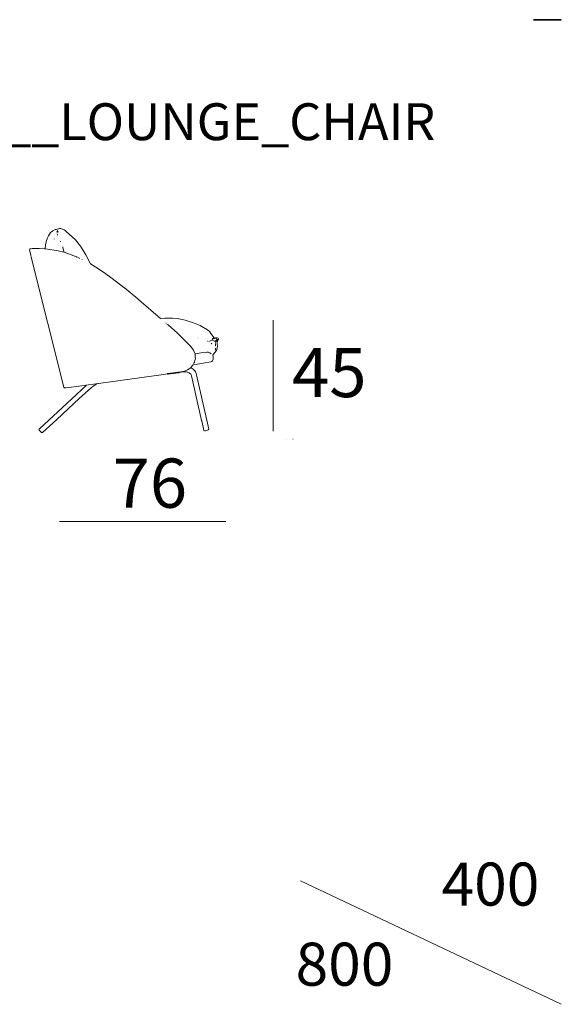
# Model space of a CAD drawing. Units: inches. Extents: x 35 to 115, y 19.7 to 59.7.
# Drawn here: x 93 to 115, y 19.7 to 59.7 of the extents above; entities that cross this region are included whole.
import ezdxf

# ---------------------------------------------------------------- set-up
doc = ezdxf.new("R2010")
doc.units = ezdxf.units.IN
doc.header["$MEASUREMENT"] = 0
for name, color, linetype in [('COTAS LINEA', 7, 'Continuous'), ('COTAS N_U+00DAMERO', 7, 'Continuous'), ('DIBUJOS', 7, 'Continuous'), ('M_U+00C1RGENES', 7, 'Continuous'), ('REFERENCIAS', 7, 'Continuous')]:
    doc.layers.add(name, color=color, linetype=linetype)

# ---------------------------------------------------------------- blocks, each defined once
blk = doc.blocks.new('block 5')
at = {"layer": 'DIBUJOS', "color": 7, "lineweight": 18}
for points in [[(94.043, 50.447), (94.051, 50.622), (94.073, 50.712), (94.079, 50.735), (94.132, 50.888), (94.169, 50.966), (94.214, 51.04), (94.256, 51.098), (94.296, 51.132), (94.355, 51.175), (94.45, 51.22), (94.473, 51.231), (94.529, 51.244), (94.58, 51.25)], [(94.489, 51.21), (94.489, 51.216)], [(94.586, 51.25), (94.58, 51.25)], [(100.9, 46.822), (100.771, 46.998), (100.73, 47.066), (100.667, 47.121), (100.56, 47.194), (100.543, 47.206), (100.328, 47.319), (100.069, 47.429), (99.729, 47.539), (99.6, 47.571), (99.396, 47.606), (99.204, 47.622), (98.904, 47.625), (98.723, 47.614), (97.837, 48.373), (97.801, 48.404), (97.26, 48.854), (97.236, 48.874), (96.755, 49.241), (96.444, 49.462), (96.101, 49.69), (95.874, 49.825), (95.692, 50.197), (95.655, 50.261), (95.545, 50.44), (95.469, 50.544), (95.264, 50.803), (95.14, 50.927), (95.025, 51.022), (94.969, 51.073), (94.937, 51.109), (94.856, 51.18), (94.805, 51.213), (94.772, 51.232), (94.67, 51.261), (94.625, 51.261), (94.592, 51.253), (94.586, 51.25)], [(94.586, 51.244), (94.586, 51.25)], [(94.586, 51.238), (94.586, 51.244)], [(94.399, 50.871), (94.405, 50.876)], [(94.399, 50.831), (94.399, 50.848)], [(94.518, 51.131), (94.518, 51.137), (94.523, 51.142), (94.546, 51.142)], [(94.535, 51.176), (94.523, 51.182)], [(94.523, 51.086), (94.523, 51.108)], [(94.54, 50.995), (94.529, 51.046)], [(94.58, 51.131), (94.563, 51.137)], [(94.037, 50.441), (94.009, 50.443), (93.794, 50.458), (93.517, 50.458), (93.439, 50.445), (93.427, 50.441), (93.41, 50.424), (93.404, 50.385), (93.44, 50.238), (93.487, 50.05), (94.796, 44.827), (94.806, 44.81), (94.823, 44.793), (94.879, 44.787), (95.62, 44.891), (95.626, 44.892), (95.688, 44.9), (95.694, 44.894)], [(94.043, 50.441), (94.037, 50.441)], [(94.043, 50.441), (94.043, 50.447)], [(94.049, 50.441), (94.043, 50.441)], [(94.8, 50.3), (94.569, 50.353), (94.404, 50.388), (94.049, 50.441)], [(94.665, 50.729), (94.653, 50.746)], [(94.755, 50.492), (94.749, 50.526)], [(94.806, 50.305), (94.812, 50.311), (94.755, 50.475)], [(94.806, 50.3), (94.8, 50.3)], [(94.806, 50.3), (94.806, 50.305)], [(95.32, 50.107), (95.314, 50.112), (94.806, 50.3)], [(95.45, 50.045), (95.349, 50.096)], [(95.547, 50), (95.541, 50.006)], [(98.944, 47.427), (98.933, 47.433)], [(98.967, 47.405), (98.961, 47.41)], [(100.125, 46.172), (100.104, 46.224), (100.062, 46.33), (99.997, 46.416), (99.943, 46.488), (99.782, 46.654), (99.567, 46.869), (99.417, 47.013), (99.033, 47.347), (98.984, 47.382)], [(100.21, 46.839), (100.205, 46.839)], [(100.838, 46.794), (100.838, 46.8), (100.86, 46.808), (100.866, 46.806)], [(100.872, 46.806), (100.866, 46.806)], [(100.872, 46.806), (100.894, 46.817)], [(100.872, 46.8), (100.872, 46.806)], [(100.877, 46.794), (100.905, 46.801), (100.911, 46.806)], [(100.9, 46.817), (100.894, 46.817)], [(100.9, 46.817), (100.9, 46.822)], [(100.905, 46.811), (100.9, 46.817)], [(100.911, 46.811), (100.905, 46.811)], [(100.917, 46.811), (100.911, 46.811)], [(100.911, 46.806), (100.911, 46.811)], [(100.956, 46.806), (100.95, 46.809), (100.922, 46.817), (100.917, 46.811)], [(100.962, 46.806), (100.956, 46.806)], [(101.081, 46.783), (101.081, 46.789), (101.059, 46.807), (101.019, 46.828), (100.996, 46.828), (100.975, 46.82), (100.962, 46.811)], [(100.962, 46.806), (100.962, 46.811)], [(100.968, 46.806), (100.962, 46.806)], [(101.013, 46.76), (101.006, 46.771), (100.99, 46.8), (100.968, 46.806)], [(100.267, 46.783), (100.261, 46.789)], [(100.651, 46.687), (100.634, 46.687)], [(100.679, 46.681), (100.815, 46.732)], [(100.781, 46.585), (100.809, 46.608)], [(100.821, 46.732), (100.815, 46.732)], [(100.821, 46.738), (100.838, 46.789)], [(100.821, 46.732), (100.821, 46.738)], [(100.826, 46.732), (100.821, 46.732)], [(100.889, 46.709), (100.826, 46.732)], [(100.838, 46.789), (100.838, 46.794)], [(100.843, 46.789), (100.838, 46.789)], [(100.843, 46.789), (100.866, 46.794)], [(100.872, 46.794), (100.866, 46.794)], [(100.872, 46.794), (100.872, 46.8)], [(100.877, 46.794), (100.872, 46.794)], [(100.917, 46.675), (100.946, 46.702), (100.973, 46.721), (100.979, 46.715)], [(100.951, 46.63), (100.951, 46.664)], [(100.956, 46.489), (100.951, 46.596)], [(100.962, 46.37), (100.956, 46.381), (100.96, 46.399), (100.962, 46.41)], [(101.002, 46.675), (100.991, 46.677), (100.973, 46.687), (100.973, 46.698), (100.985, 46.709)], [(100.985, 46.715), (100.979, 46.715)], [(100.99, 46.715), (100.985, 46.715)], [(100.985, 46.709), (100.985, 46.715)], [(100.985, 46.291), (100.994, 46.303), (101.011, 46.365), (101.015, 46.381), (101.036, 46.472), (101.024, 46.579), (101.028, 46.631), (101.036, 46.659)], [(100.996, 46.709), (100.99, 46.715)], [(101.002, 46.709), (100.996, 46.709)], [(100.996, 46.704), (100.996, 46.709)], [(101.007, 46.681), (100.996, 46.704)], [(101.002, 46.749), (101.013, 46.755)], [(101.002, 46.709), (101.008, 46.713), (101.036, 46.721), (101.041, 46.715)], [(101.007, 46.675), (101.002, 46.675)], [(101.007, 46.675), (101.007, 46.681)], [(101.013, 46.675), (101.007, 46.675)], [(101.013, 46.755), (101.013, 46.76)], [(101.019, 46.755), (101.013, 46.755)], [(101.03, 46.664), (101.013, 46.675)], [(101.019, 46.755), (101.024, 46.76), (101.052, 46.76)], [(101.036, 46.664), (101.03, 46.664)], [(101.036, 46.67), (101.047, 46.709)], [(101.036, 46.664), (101.036, 46.67)], [(101.036, 46.659), (101.036, 46.664)], [(101.047, 46.715), (101.041, 46.715)], [(101.047, 46.721), (101.069, 46.749)], [(101.047, 46.715), (101.047, 46.721)], [(101.047, 46.709), (101.047, 46.715)], [(101.058, 46.76), (101.052, 46.76)], [(101.058, 46.766), (101.058, 46.772), (101.075, 46.777)], [(101.058, 46.76), (101.058, 46.766)], [(101.064, 46.755), (101.058, 46.76)], [(101.069, 46.755), (101.064, 46.755)], [(101.069, 46.755), (101.086, 46.772), (101.081, 46.777)], [(101.069, 46.749), (101.069, 46.755)], [(101.081, 46.777), (101.075, 46.777)], [(101.081, 46.777), (101.081, 46.783)], [(99.956, 45.613), (100.046, 45.731), (100.222, 45.757), (100.459, 45.79), (100.764, 45.846), (100.803, 45.863), (100.838, 45.89), (100.866, 45.952), (100.862, 46.065), (100.849, 46.138), (100.86, 46.15), (100.879, 46.165), (100.985, 46.291)], [(100.069, 45.782), (100.098, 45.832), (100.128, 45.957), (100.137, 45.991), (100.134, 46.059), (100.125, 46.172)], [(100.781, 46.172), (100.729, 46.211), (100.679, 46.232), (100.657, 46.237), (100.6, 46.24), (100.374, 46.215), (100.368, 46.214), (100.132, 46.177), (100.125, 46.172)], [(100.945, 46.319), (100.962, 46.364)], [(100.962, 46.364), (100.962, 46.37)], [(100.968, 46.364), (100.962, 46.364)], [(100.973, 46.359), (100.968, 46.364)], [(100.985, 46.291), (100.979, 46.314)], [(99.475, 45.432), (99.695, 45.473), (99.819, 45.518), (99.95, 45.607)], [(99.481, 45.415), (99.56, 45.423), (99.696, 45.443), (99.781, 45.443), (99.808, 45.435), (99.815, 45.434), (99.883, 45.404), (99.905, 45.392), (99.95, 45.347), (99.977, 45.301), (99.986, 45.279), (100.393, 43.464), (100.395, 43.458), (100.487, 43.057), (100.504, 43.04), (100.544, 43.04), (100.628, 43.07), (100.652, 43.084), (100.669, 43.102), (100.679, 43.119), (100.659, 43.233), (100.632, 43.356), (100.177, 45.376), (100.144, 45.444), (100.12, 45.482), (100.046, 45.556), (99.961, 45.607)], [(99.956, 45.607), (99.95, 45.607)], [(99.956, 45.607), (99.956, 45.613)], [(99.961, 45.607), (99.956, 45.607)], [(96.134, 44.957), (96.18, 44.971), (96.208, 44.976), (98.842, 45.339), (99, 45.358)], [(99.006, 45.358), (99, 45.358)], [(99.04, 45.364), (99.034, 45.369), (99.012, 45.369), (99.006, 45.364)], [(99.006, 45.358), (99.006, 45.364)], [(99.006, 45.358), (99.012, 45.352), (99.029, 45.352), (99.04, 45.364)], [(99.046, 45.364), (99.04, 45.364)], [(99.046, 45.369), (99.051, 45.375), (99.08, 45.375)], [(99.046, 45.364), (99.046, 45.369)], [(99.046, 45.364), (99.051, 45.358), (99.074, 45.358), (99.08, 45.364)], [(99.085, 45.375), (99.08, 45.375)], [(99.085, 45.364), (99.08, 45.364)], [(99.085, 45.375), (99.091, 45.381), (99.125, 45.381)], [(99.085, 45.369), (99.085, 45.375)], [(99.085, 45.364), (99.085, 45.369)], [(99.091, 45.364), (99.085, 45.364)], [(99.091, 45.364), (99.119, 45.364), (99.125, 45.369)], [(99.125, 45.381), (99.13, 45.386), (99.164, 45.386)], [(99.13, 45.375), (99.125, 45.381)], [(99.13, 45.369), (99.125, 45.369)], [(99.13, 45.369), (99.13, 45.375)], [(99.136, 45.369), (99.13, 45.369)], [(99.136, 45.369), (99.159, 45.369), (99.164, 45.375)], [(99.17, 45.386), (99.164, 45.386)], [(99.17, 45.375), (99.164, 45.375)], [(99.17, 45.386), (99.204, 45.395), (99.21, 45.392)], [(99.17, 45.381), (99.17, 45.386)], [(99.17, 45.375), (99.17, 45.381)], [(99.176, 45.375), (99.17, 45.375)], [(99.176, 45.375), (99.204, 45.375), (99.21, 45.381)], [(99.215, 45.392), (99.21, 45.392)], [(99.215, 45.381), (99.21, 45.381)], [(99.215, 45.392), (99.249, 45.403)], [(99.215, 45.386), (99.215, 45.392)], [(99.215, 45.381), (99.215, 45.386)], [(99.221, 45.381), (99.215, 45.381)], [(99.221, 45.381), (99.249, 45.381), (99.255, 45.386)], [(99.255, 45.403), (99.249, 45.403)], [(99.261, 45.403), (99.255, 45.403)], [(99.255, 45.398), (99.255, 45.403)], [(99.261, 45.392), (99.255, 45.398)], [(99.261, 45.386), (99.255, 45.386)], [(99.3, 45.403), (99.294, 45.409), (99.277, 45.405), (99.261, 45.403)], [(99.261, 45.386), (99.261, 45.392)], [(99.266, 45.386), (99.261, 45.386)], [(99.266, 45.386), (99.294, 45.386), (99.3, 45.392)], [(99.306, 45.403), (99.3, 45.403)], [(99.306, 45.392), (99.3, 45.392)], [(99.306, 45.403), (99.334, 45.415)], [(99.306, 45.398), (99.306, 45.403)], [(99.306, 45.392), (99.306, 45.398)], [(99.311, 45.392), (99.306, 45.392)], [(99.311, 45.392), (99.334, 45.392), (99.34, 45.398)], [(99.34, 45.415), (99.334, 45.415)], [(99.345, 45.415), (99.34, 45.415)], [(99.34, 45.409), (99.34, 45.415)], [(99.345, 45.403), (99.34, 45.409)], [(99.345, 45.398), (99.34, 45.398)], [(99.345, 45.415), (99.379, 45.42)], [(99.345, 45.398), (99.345, 45.403)], [(99.351, 45.398), (99.345, 45.398)], [(99.351, 45.398), (99.385, 45.398), (99.391, 45.403)], [(99.385, 45.42), (99.379, 45.42)], [(99.391, 45.42), (99.385, 45.42)], [(99.385, 45.415), (99.385, 45.42)], [(99.391, 45.409), (99.385, 45.415)], [(99.391, 45.42), (99.424, 45.426)], [(99.391, 45.403), (99.391, 45.409)], [(99.396, 45.403), (99.391, 45.403)], [(99.396, 45.403), (99.424, 45.403), (99.43, 45.409)], [(99.43, 45.426), (99.424, 45.426)], [(99.436, 45.426), (99.43, 45.426)], [(99.43, 45.42), (99.43, 45.426)], [(99.43, 45.415), (99.43, 45.42)], [(99.43, 45.409), (99.43, 45.415)], [(99.436, 45.409), (99.43, 45.409)], [(99.436, 45.426), (99.441, 45.432), (99.464, 45.432)], [(99.436, 45.409), (99.47, 45.409), (99.475, 45.415)], [(99.47, 45.432), (99.464, 45.432)], [(99.475, 45.432), (99.47, 45.432)], [(99.47, 45.426), (99.47, 45.432)], [(99.475, 45.42), (99.47, 45.426)], [(99.475, 45.415), (99.475, 45.42)], [(99.481, 45.415), (99.475, 45.415)], [(95.699, 44.889), (95.121, 44.353), (93.81, 43.131), (93.794, 43.113), (93.794, 43.079), (93.801, 43.069), (93.81, 43.056), (93.861, 42.999), (93.884, 42.982), (93.896, 42.972), (93.924, 42.972), (93.936, 42.982), (94.496, 43.496), (95.435, 44.367), (95.902, 44.794), (95.977, 44.853), (96.107, 44.939), (96.134, 44.957)], [(95.699, 44.894), (95.694, 44.894)], [(95.699, 44.894), (95.71, 44.901), (96.101, 44.962), (96.129, 44.962), (96.134, 44.957)], [(95.699, 44.889), (95.699, 44.894)]]:
    blk.add_lwpolyline(points, dxfattribs=at)

msp = doc.modelspace()

# ---------------------------------------------------------------- linework, layer by layer
at = {"layer": 'COTAS LINEA', "color": 7, "lineweight": 18}
for points in [[(103.304, 47.536), (103.304, 43.037)], [(94.626, 39.367), (101.374, 39.367)]]:
    msp.add_lwpolyline(points, dxfattribs=at)
at = {"layer": 'COTAS N_U+00DAMERO', "lineweight": 0}
for points in [[(103.844, 42.704), (103.839, 42.709)], [(104.107, 42.704), (104.102, 42.704)], [(104.107, 42.704), (104.107, 42.709)], [(104.113, 42.704), (104.107, 42.704)]]:
    msp.add_lwpolyline(points, dxfattribs=at)
at = {"layer": 'M_U+00C1RGENES', "color": 255, "lineweight": 35}
msp.add_lwpolyline([(115, 59.75), (113.865, 59.75)], dxfattribs=at)
at = {"layer": 'M_U+00C1RGENES', "color": 255, "lineweight": 18}
msp.add_lwpolyline([(104.414, 24.763), (114.997, 19.747)], dxfattribs=at)

# ---------------------------------------------------------------- block references
at = {"layer": 'DIBUJOS'}
msp.add_blockref('block 5', (0, 0), dxfattribs=at)

# ---------------------------------------------------------------- texts
at = {"layer": 'COTAS N_U+00DAMERO', "color": 7, "char_height": 1.99853, "attachment_point": 7}
for s, insert in [('\\fMyriad Pro|b0|i0|c0|p34;\\W1;45', (104.063, 44.415)), ('\\fMyriad Pro|b0|i0|c0|p34;\\W1;76', (96.776, 39.922))]:
    msp.add_mtext(s, dxfattribs=dict(at, insert=insert))
at = {"layer": 'M_U+00C1RGENES', "color": 255, "char_height": 1.74837, "attachment_point": 7}
for s, insert in [('\\fMyriad Pro|b0|i0|c0|p34;\\W1;400', (110.138, 23.756)), ('\\fMyriad Pro|b0|i0|c0|p34;\\W1;800', (104.209, 20.503))]:
    msp.add_mtext(s, dxfattribs=dict(at, insert=insert))
at = {"layer": 'REFERENCIAS', "color": 255, "insert": (78.067, 54.856), "char_height": 1.4986, "attachment_point": 7}
msp.add_mtext('\\fMyriad Pro|b0|i0|c0|p34;\\W1;DUNA_9376-06__LOUNGE_CHAIR', dxfattribs=at)

doc.saveas('drawing.dxf')
